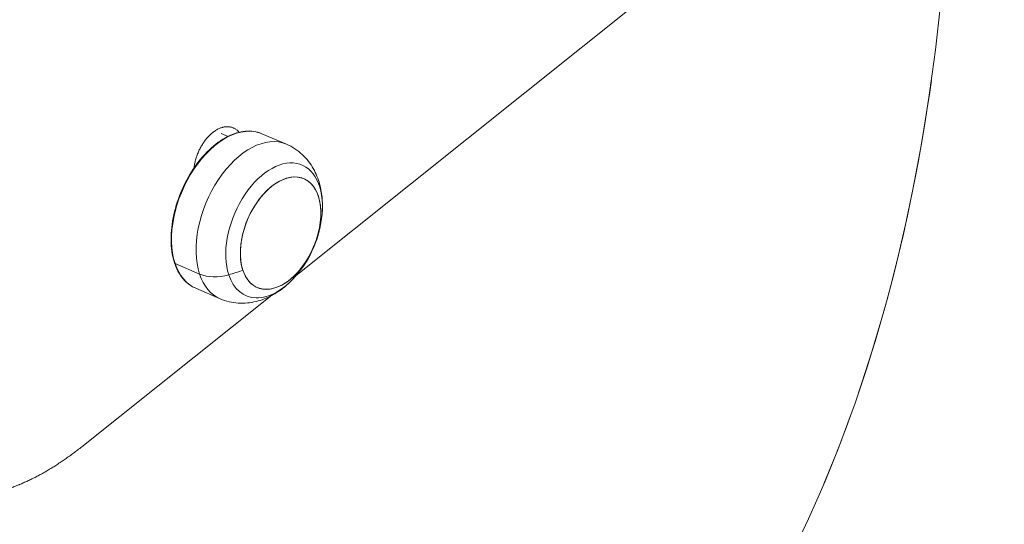
# Model space of a CAD drawing. Units: millimetres. Extents: x 11406 to 31716, y 12818 to 24903.
# Drawn here: x 20365 to 20523, y 20609 to 20690 of the extents above; entities that cross this region are included whole.
import ezdxf

# ---------------------------------------------------------------- set-up
doc = ezdxf.new("R2010")
doc.units = ezdxf.units.MM
doc.styles.get("Standard").update_dxf_attribs({"font": 'arial.ttf'})
doc.dimstyles.new('ISO-25', dxfattribs={"dimtxt": 2.5, "dimasz": 2.5, "dimexe": 1.25, "dimexo": 0.625, "dimtad": 1, "dimtxsty": 'Standard', "dimcen": 2.5, "dimadec": 0, "dimazin": 0, "dimtfac": 1, "dimtmove": 0, "dimatfit": 3, "dimfxl": 1, "dimarcsym": 0})

# ---------------------------------------------------------------- blocks, each defined once
blk = doc.blocks.new('*D7')
at = {"color": 0, "lineweight": -2, "transparency": 16777216}
for p, q in [((13111.97, 24441.45), (13111.97, 24562.7)), ((31716.14, 24441.45), (31716.14, 24562.7)), ((13191.97, 24561.45), (31636.14, 24561.45))]:
    blk.add_line(p, q, dxfattribs=at)
at = {"color": 0, "transparency": 16777216}
for points in [[(13191.97, 24574.78), (13191.97, 24548.11), (13111.97, 24561.45)], [(31636.14, 24574.78), (31636.14, 24548.11), (31716.14, 24561.45)]]:
    blk.add_solid(points, dxfattribs=at)
at = {"layer": 'Defpoints', "color": 0, "transparency": 16777216}
for p in [(31716.14, 24561.45), (13111.97, 19737.7), (31716.14, 19737.7)]:
    blk.add_point(p, dxfattribs=at)
at = {"color": 0, "transparency": 16777216, "insert": (22414.06, 24739.09), "char_height": 250, "attachment_point": 5}
blk.add_mtext('1860', dxfattribs=at)

msp = doc.modelspace()

# ---------------------------------------------------------------- linework, layer by layer
at = {"color": 0, "linetype": 'Continuous', "lineweight": 0}
for p, q in [((20408.94, 20648.921, -3161.558), (20463.947, 20692.889, -3161.558)), ((20396.909, 20671.673, -3161.558), (20397.993, 20671.235, -3161.558)), ((20403.412, 20671.668, -3161.558), (20407.35, 20669.984, -3161.558)), ((20393.438, 20649.139, -3161.558), (20389.5, 20650.822, -3161.558)), ((20392.802, 20646.847, -3161.558), (20396.74, 20645.163, -3161.558)), ((20374.522, 20621.41, -3161.558), (20404.729, 20645.554, -3161.558))]:
    msp.add_line(p, q, dxfattribs=at)
msp.add_arc((20395.651, 20660.307, -3161.558), 17.5, 318.84187, 354.86604, dxfattribs=at)
at = {"color": 0, "linetype": 'Continuous', "lineweight": 0, "extrusion": (0, 0, -1)}
for centre, major_axis, ratio, start_param, end_param in [((20244.031, 20898.375, -3161.558), (181.669, -360.236), 0.5551801, -0.9177444, -0.1154877), ((20398.107, 20659.257, -3161.558), (5.305, 12.41), 0.6034536, -2.54159, 0), ((20405.381, 20656.148, -3161.558), (4.484, 10.49), 0.6034536, -2.54159, 1.0765771), ((20389.659, 20650.979, -3161.558), (-0.237, -0.078), 0.6581198, -0.6410109, 0), ((20398.107, 20659.257, -3161.558), (-5.305, -12.41), 0.6034536, 0, 0.6000027), ((20397.264, 20652.889, -3161.558), (-5.698, -1.881), 0.6581198, -1.5017409, -0.6410109), ((20395.651, 20660.307, -3161.558), (-16.618, -5.486), 0.6581198, -1.6379718, -1.5017409), ((20405.381, 20656.148, -3161.558), (-4.484, -10.49), 0.6034536, -1.0765771, 0.6000027)]:
    msp.add_ellipse(centre, major_axis=major_axis, ratio=ratio, start_param=start_param, end_param=end_param, dxfattribs=at)
at = {"color": 0, "linetype": 'Continuous', "lineweight": 0}
for centre, major_axis, ratio, start_param, end_param in [((20244.031, 20898.375, -3161.558), (181.669, -360.236), 0.5551801, 0.4401576, 0.6751361), ((20402.045, 20657.574, -3161.558), (5.305, 12.41), 0.6034536, 0, 2.54159), ((20406.427, 20655.701, -3161.558), (3.734, 8.735), 0.6034536, -3.741595355377761, 2.541589951801825), ((20406.427, 20655.701, -3161.558), (-3.734, -8.735), 0.6034536, -4.9500854, 1.3330999), ((20402.045, 20657.574, -3161.558), (-5.305, -12.41), 0.6034536, -0.6000027, 0)]:
    msp.add_ellipse(centre, major_axis=major_axis, ratio=ratio, start_param=start_param, end_param=end_param, dxfattribs=at)
for points, knots in [([(20403.412, 20671.668, -3161.558), (20402.613, 20672.009, -3161.558), (20401.726, 20672.143, -3161.558), (20399.859, 20671.985, -3161.558), (20398.877, 20671.687, -3161.558), (20396.91, 20670.684, -3161.558), (20395.927, 20669.972, -3161.558), (20394.066, 20668.209, -3161.558), (20393.19, 20667.158, -3161.558), (20391.634, 20664.825, -3161.558), (20390.955, 20663.544, -3161.558), (20389.86, 20660.882, -3161.558), (20389.445, 20659.5, -3161.558), (20388.92, 20656.774, -3161.558), (20388.81, 20655.429, -3161.558), (20388.912, 20652.91, -3161.558), (20389.123, 20651.736, -3161.558), (20389.85, 20649.682, -3161.558), (20390.366, 20648.801, -3161.558), (20391.532, 20647.56, -3161.558), (20392.136, 20647.132, -3161.558), (20392.802, 20646.847, -3161.558)], [0.6000027, 0.6000027, 0.6000027, 0.6000027, 0.9100701, 0.9100701, 1.2264232, 1.2264232, 1.5485392, 1.5485392, 1.8713938, 1.8713938, 2.1938652, 2.1938652, 2.5161691, 2.5161691, 2.8386924, 2.8386924, 3.1615726, 3.1615726, 3.4832668, 3.4832668, 3.7415954, 3.7415954, 3.7415954, 3.7415954]), ([(20392.537, 20666.177, -3161.558), (20392.542, 20666.216, -3161.558), (20392.547, 20666.255, -3161.558), (20392.553, 20666.293, -3161.558), (20392.568, 20666.402, -3161.558), (20392.585, 20666.512, -3161.558), (20392.605, 20666.621, -3161.558), (20392.624, 20666.731, -3161.558), (20392.646, 20666.84, -3161.558), (20392.67, 20666.95, -3161.558), (20392.694, 20667.06, -3161.558), (20392.72, 20667.17, -3161.558), (20392.748, 20667.28, -3161.558), (20392.776, 20667.39, -3161.558), (20392.806, 20667.499, -3161.558), (20392.838, 20667.609, -3161.558), (20392.87, 20667.718, -3161.558), (20392.904, 20667.827, -3161.558), (20392.94, 20667.935, -3161.558), (20392.971, 20668.026, -3161.558), (20393.002, 20668.117, -3161.558), (20393.035, 20668.208, -3161.558), (20393.042, 20668.225, -3161.558), (20393.048, 20668.242, -3161.558), (20393.054, 20668.259, -3161.558), (20393.094, 20668.367, -3161.558), (20393.136, 20668.474, -3161.558), (20393.18, 20668.579, -3161.558), (20393.224, 20668.685, -3161.558), (20393.269, 20668.79, -3161.558), (20393.317, 20668.894, -3161.558), (20393.364, 20668.998, -3161.558), (20393.413, 20669.101, -3161.558), (20393.464, 20669.203, -3161.558), (20393.515, 20669.305, -3161.558), (20393.567, 20669.405, -3161.558), (20393.621, 20669.504, -3161.558), (20393.675, 20669.604, -3161.558), (20393.731, 20669.701, -3161.558), (20393.788, 20669.798, -3161.558), (20393.846, 20669.894, -3161.558), (20393.904, 20669.989, -3161.558), (20393.965, 20670.082, -3161.558), (20394.01, 20670.152, -3161.558), (20394.055, 20670.221, -3161.558), (20394.102, 20670.289, -3161.558), (20394.118, 20670.312, -3161.558), (20394.134, 20670.334, -3161.558), (20394.149, 20670.357, -3161.558), (20394.212, 20670.447, -3161.558), (20394.277, 20670.535, -3161.558), (20394.342, 20670.62, -3161.558), (20394.408, 20670.706, -3161.558), (20394.475, 20670.79, -3161.558), (20394.542, 20670.872, -3161.558), (20394.61, 20670.954, -3161.558), (20394.679, 20671.034, -3161.558), (20394.749, 20671.111, -3161.558), (20394.819, 20671.189, -3161.558), (20394.89, 20671.264, -3161.558), (20394.962, 20671.337, -3161.558), (20395.034, 20671.41, -3161.558), (20395.107, 20671.481, -3161.558), (20395.181, 20671.549, -3161.558), (20395.254, 20671.617, -3161.558), (20395.329, 20671.683, -3161.558), (20395.404, 20671.746, -3161.558), (20395.452, 20671.786, -3161.558), (20395.5, 20671.825, -3161.558), (20395.549, 20671.864, -3161.558), (20395.576, 20671.885, -3161.558), (20395.603, 20671.906, -3161.558), (20395.631, 20671.927, -3161.558), (20395.707, 20671.985, -3161.558), (20395.784, 20672.04, -3161.558), (20395.861, 20672.093, -3161.558), (20395.938, 20672.145, -3161.558), (20396.016, 20672.195, -3161.558), (20396.094, 20672.241, -3161.558), (20396.172, 20672.288, -3161.558), (20396.25, 20672.332, -3161.558), (20396.328, 20672.373, -3161.558), (20396.406, 20672.414, -3161.558), (20396.485, 20672.452, -3161.558), (20396.563, 20672.488, -3161.558), (20396.642, 20672.523, -3161.558), (20396.72, 20672.555, -3161.558), (20396.799, 20672.584, -3161.558), (20396.877, 20672.613, -3161.558), (20396.955, 20672.639, -3161.558), (20397.034, 20672.662, -3161.558), (20397.056, 20672.669, -3161.558), (20397.079, 20672.675, -3161.558), (20397.101, 20672.681, -3161.558), (20397.157, 20672.697, -3161.558), (20397.212, 20672.71, -3161.558), (20397.267, 20672.722, -3161.558), (20397.344, 20672.739, -3161.558), (20397.422, 20672.753, -3161.558), (20397.498, 20672.763, -3161.558), (20397.575, 20672.774, -3161.558), (20397.651, 20672.781, -3161.558), (20397.726, 20672.786, -3161.558), (20397.802, 20672.79, -3161.558), (20397.877, 20672.791, -3161.558), (20397.951, 20672.789, -3161.558), (20398.025, 20672.788, -3161.558), (20398.098, 20672.782, -3161.558), (20398.171, 20672.774, -3161.558), (20398.243, 20672.766, -3161.558), (20398.315, 20672.755, -3161.558), (20398.386, 20672.74, -3161.558), (20398.442, 20672.729, -3161.558), (20398.498, 20672.715, -3161.558), (20398.553, 20672.7, -3161.558), (20398.567, 20672.696, -3161.558), (20398.581, 20672.692, -3161.558), (20398.595, 20672.688, -3161.558), (20398.663, 20672.667, -3161.558), (20398.731, 20672.644, -3161.558), (20398.797, 20672.617, -3161.558), (20398.863, 20672.59, -3161.558), (20398.928, 20672.56, -3161.558), (20398.992, 20672.528, -3161.558), (20399.056, 20672.495, -3161.558), (20399.118, 20672.459, -3161.558), (20399.179, 20672.421, -3161.558), (20399.24, 20672.382, -3161.558), (20399.3, 20672.34, -3161.558), (20399.358, 20672.296, -3161.558), (20399.416, 20672.251, -3161.558), (20399.472, 20672.204, -3161.558), (20399.527, 20672.154, -3161.558), (20399.582, 20672.104, -3161.558), (20399.635, 20672.051, -3161.558), (20399.686, 20671.995, -3161.558), (20399.708, 20671.972, -3161.558), (20399.729, 20671.949, -3161.558), (20399.75, 20671.924, -3161.558), (20399.758, 20671.915, -3161.558), (20399.766, 20671.905, -3161.558), (20399.774, 20671.896, -3161.558)], [0.2638738, 0.2638738, 0.2638738, 0.2638738, 0.2760837, 0.2760837, 0.2760837, 0.3105478, 0.3105478, 0.3105478, 0.3450403, 0.3450403, 0.3450403, 0.379533, 0.379533, 0.379533, 0.4139968, 0.4139968, 0.4139968, 0.4484028, 0.4484028, 0.4484028, 0.4772234, 0.4772234, 0.4772234, 0.482726, 0.482726, 0.482726, 0.5170723, 0.5170723, 0.5170723, 0.5514782, 0.5514782, 0.5514782, 0.5859049, 0.5859049, 0.5859049, 0.6203183, 0.6203183, 0.6203183, 0.6546896, 0.6546896, 0.6546896, 0.6889981, 0.6889981, 0.6889981, 0.7146193, 0.7146193, 0.7146193, 0.7232385, 0.7232385, 0.7232385, 0.757532, 0.757532, 0.757532, 0.7918866, 0.7918866, 0.7918866, 0.8262566, 0.8262566, 0.8262566, 0.8606074, 0.8606074, 0.8606074, 0.8949149, 0.8949149, 0.8949149, 0.9291651, 0.9291651, 0.9291651, 0.9510434, 0.9510434, 0.9510434, 0.9633595, 0.9633595, 0.9633595, 0.9975908, 0.9975908, 0.9975908, 1.0318805, 1.0318805, 1.0318805, 1.0662161, 1.0662161, 1.0662161, 1.1005752, 1.1005752, 1.1005752, 1.1349245, 1.1349245, 1.1349245, 1.1692197, 1.1692197, 1.1692197, 1.1791296, 1.1791296, 1.1791296, 1.2034611, 1.2034611, 1.2034611, 1.2377655, 1.2377655, 1.2377655, 1.2721285, 1.2721285, 1.2721285, 1.306528, 1.306528, 1.306528, 1.3409348, 1.3409348, 1.3409348, 1.3753137, 1.3753137, 1.3753137, 1.4026584, 1.4026584, 1.4026584, 1.4096295, 1.4096295, 1.4096295, 1.4439792, 1.4439792, 1.4439792, 1.4783992, 1.4783992, 1.4783992, 1.5128619, 1.5128619, 1.5128619, 1.5473387, 1.5473387, 1.5473387, 1.5818009, 1.5818009, 1.5818009, 1.6162203, 1.6162203, 1.6162203, 1.6305713, 1.6305713, 1.6305713, 1.6361951, 1.6361951, 1.6361951, 1.6361951]), ([(20413.081, 20658.741, -3161.558), (20413.152, 20659.539, -3161.558), (20413.165, 20660.346, -3161.558), (20413.044, 20661.973, -3161.558), (20412.911, 20662.794, -3161.558), (20412.455, 20664.435, -3161.558), (20412.131, 20665.258, -3161.558), (20411.224, 20666.855, -3161.558), (20410.639, 20667.629, -3161.558), (20409.18, 20668.993, -3161.558), (20408.305, 20669.576, -3161.558), (20407.35, 20669.984, -3161.558)], [5.806611, 5.806611, 5.806611, 5.806611, 6.0219264, 6.0219264, 6.2372418, 6.2372418, 6.4525572, 6.4525572, 6.6678726, 6.6678726, 6.883188, 6.883188, 6.883188, 6.883188]), ([(20396.74, 20645.163, -3161.558), (20397.666, 20644.767, -3161.558), (20398.66, 20644.539, -3161.558), (20400.627, 20644.409, -3161.558), (20401.595, 20644.512, -3161.558), (20403.384, 20644.947, -3161.558), (20404.207, 20645.276, -3161.558), (20405.717, 20646.072, -3161.558), (20406.405, 20646.54, -3161.558), (20407.671, 20647.571, -3161.558), (20408.249, 20648.135, -3161.558), (20408.795, 20648.754, -3161.558), (20408.811, 20648.772, -3161.558), (20408.827, 20648.79, -3161.558)], [3.7415954, 3.7415954, 3.7415954, 3.7415954, 3.9505371, 3.9505371, 4.1658525, 4.1658525, 4.3811679, 4.3811679, 4.5964833, 4.5964833, 4.8117987, 4.8117987, 4.8181724, 4.8181724, 4.8181724, 4.8181724]), ([(20333.365, 20634.702, -3161.558), (20333.434, 20634.432, -3161.558), (20333.504, 20634.165, -3161.558), (20333.576, 20633.899, -3161.558), (20333.648, 20633.633, -3161.558), (20333.722, 20633.369, -3161.558), (20333.798, 20633.107, -3161.558), (20333.874, 20632.845, -3161.558), (20333.952, 20632.585, -3161.558), (20334.032, 20632.327, -3161.558), (20334.111, 20632.069, -3161.558), (20334.193, 20631.813, -3161.558), (20334.276, 20631.559, -3161.558), (20334.359, 20631.305, -3161.558), (20334.444, 20631.053, -3161.558), (20334.531, 20630.803, -3161.558), (20334.618, 20630.553, -3161.558), (20334.707, 20630.306, -3161.558), (20334.797, 20630.06, -3161.558), (20334.888, 20629.815, -3161.558), (20334.98, 20629.571, -3161.558), (20335.074, 20629.33, -3161.558), (20335.168, 20629.089, -3161.558), (20335.264, 20628.85, -3161.558), (20335.362, 20628.613, -3161.558), (20335.459, 20628.377, -3161.558), (20335.559, 20628.142, -3161.558), (20335.66, 20627.91, -3161.558), (20335.738, 20627.729, -3161.558), (20335.818, 20627.55, -3161.558), (20335.899, 20627.372, -3161.558), (20335.922, 20627.322, -3161.558), (20335.945, 20627.271, -3161.558), (20335.968, 20627.22, -3161.558), (20336.073, 20626.993, -3161.558), (20336.179, 20626.768, -3161.558), (20336.287, 20626.545, -3161.558), (20336.395, 20626.322, -3161.558), (20336.505, 20626.102, -3161.558), (20336.617, 20625.884, -3161.558), (20336.728, 20625.666, -3161.558), (20336.841, 20625.45, -3161.558), (20336.956, 20625.238, -3161.558), (20337.071, 20625.024, -3161.558), (20337.187, 20624.814, -3161.558), (20337.305, 20624.606, -3161.558), (20337.424, 20624.398, -3161.558), (20337.543, 20624.192, -3161.558), (20337.665, 20623.989, -3161.558), (20337.786, 20623.786, -3161.558), (20337.909, 20623.586, -3161.558), (20338.034, 20623.388, -3161.558), (20338.159, 20623.19, -3161.558), (20338.285, 20622.995, -3161.558), (20338.413, 20622.802, -3161.558), (20338.541, 20622.61, -3161.558), (20338.67, 20622.42, -3161.558), (20338.801, 20622.233, -3161.558), (20338.933, 20622.045, -3161.558), (20339.065, 20621.861, -3161.558), (20339.199, 20621.679, -3161.558), (20339.334, 20621.497, -3161.558), (20339.469, 20621.317, -3161.558), (20339.607, 20621.141, -3161.558), (20339.744, 20620.964, -3161.558), (20339.883, 20620.791, -3161.558), (20340.023, 20620.62, -3161.558), (20340.164, 20620.449, -3161.558), (20340.305, 20620.28, -3161.558), (20340.449, 20620.115, -3161.558), (20340.592, 20619.949, -3161.558), (20340.737, 20619.787, -3161.558), (20340.883, 20619.627, -3161.558), (20341.03, 20619.467, -3161.558), (20341.177, 20619.31, -3161.558), (20341.327, 20619.156, -3161.558), (20341.476, 20619.002, -3161.558), (20341.627, 20618.851, -3161.558), (20341.779, 20618.702, -3161.558), (20341.931, 20618.554, -3161.558), (20342.085, 20618.408, -3161.558), (20342.24, 20618.266, -3161.558), (20342.395, 20618.123, -3161.558), (20342.551, 20617.983, -3161.558), (20342.709, 20617.846, -3161.558), (20342.866, 20617.71, -3161.558), (20343.026, 20617.576, -3161.558), (20343.186, 20617.445, -3161.558), (20343.347, 20617.314, -3161.558), (20343.508, 20617.186, -3161.558), (20343.672, 20617.061, -3161.558), (20343.759, 20616.994, -3161.558), (20343.847, 20616.929, -3161.558), (20343.935, 20616.863, -3161.558), (20344.011, 20616.807, -3161.558), (20344.088, 20616.751, -3161.558), (20344.165, 20616.695, -3161.558), (20344.331, 20616.576, -3161.558), (20344.498, 20616.46, -3161.558), (20344.667, 20616.347, -3161.558), (20344.835, 20616.234, -3161.558), (20345.005, 20616.125, -3161.558), (20345.176, 20616.018, -3161.558), (20345.347, 20615.911, -3161.558), (20345.519, 20615.807, -3161.558), (20345.693, 20615.706, -3161.558), (20345.866, 20615.605, -3161.558), (20346.041, 20615.508, -3161.558), (20346.217, 20615.413, -3161.558), (20346.393, 20615.318, -3161.558), (20346.57, 20615.227, -3161.558), (20346.748, 20615.138, -3161.558), (20346.926, 20615.05, -3161.558), (20347.106, 20614.964, -3161.558), (20347.287, 20614.882, -3161.558), (20347.467, 20614.8, -3161.558), (20347.649, 20614.72, -3161.558), (20347.832, 20614.644, -3161.558), (20348.015, 20614.568, -3161.558), (20348.199, 20614.495, -3161.558), (20348.384, 20614.425, -3161.558), (20348.569, 20614.355, -3161.558), (20348.756, 20614.289, -3161.558), (20348.943, 20614.225, -3161.558), (20349.13, 20614.162, -3161.558), (20349.319, 20614.101, -3161.558), (20349.508, 20614.044, -3161.558), (20349.698, 20613.986, -3161.558), (20349.888, 20613.932, -3161.558), (20350.08, 20613.881, -3161.558), (20350.271, 20613.83, -3161.558), (20350.464, 20613.782, -3161.558), (20350.658, 20613.737, -3161.558), (20350.851, 20613.693, -3161.558), (20351.046, 20613.651, -3161.558), (20351.241, 20613.613, -3161.558), (20351.437, 20613.574, -3161.558), (20351.633, 20613.539, -3161.558), (20351.831, 20613.507, -3161.558), (20352.028, 20613.475, -3161.558), (20352.226, 20613.446, -3161.558), (20352.426, 20613.42, -3161.558), (20352.625, 20613.394, -3161.558), (20352.825, 20613.371, -3161.558), (20353.026, 20613.352, -3161.558), (20353.227, 20613.332, -3161.558), (20353.429, 20613.316, -3161.558), (20353.631, 20613.303, -3161.558), (20353.834, 20613.29, -3161.558), (20354.038, 20613.28, -3161.558), (20354.242, 20613.273, -3161.558), (20354.446, 20613.266, -3161.558), (20354.651, 20613.262, -3161.558), (20354.857, 20613.262, -3161.558), (20354.94, 20613.262, -3161.558), (20355.023, 20613.262, -3161.558), (20355.106, 20613.263, -3161.558), (20355.229, 20613.264, -3161.558), (20355.353, 20613.266, -3161.558), (20355.477, 20613.27, -3161.558), (20355.685, 20613.276, -3161.558), (20355.893, 20613.285, -3161.558), (20356.102, 20613.297, -3161.558), (20356.311, 20613.309, -3161.558), (20356.52, 20613.324, -3161.558), (20356.731, 20613.342, -3161.558), (20356.941, 20613.361, -3161.558), (20357.152, 20613.382, -3161.558), (20357.363, 20613.407, -3161.558), (20357.575, 20613.432, -3161.558), (20357.787, 20613.459, -3161.558), (20358, 20613.49, -3161.558), (20358.213, 20613.521, -3161.558), (20358.426, 20613.555, -3161.558), (20358.64, 20613.592, -3161.558), (20358.854, 20613.63, -3161.558), (20359.069, 20613.67, -3161.558), (20359.284, 20613.713, -3161.558), (20359.499, 20613.757, -3161.558), (20359.715, 20613.803, -3161.558), (20359.931, 20613.853, -3161.558), (20360.147, 20613.902, -3161.558), (20360.364, 20613.955, -3161.558), (20360.581, 20614.011, -3161.558), (20360.798, 20614.066, -3161.558), (20361.016, 20614.125, -3161.558), (20361.234, 20614.187, -3161.558), (20361.452, 20614.249, -3161.558), (20361.67, 20614.314, -3161.558), (20361.889, 20614.382, -3161.558), (20362.108, 20614.45, -3161.558), (20362.327, 20614.521, -3161.558), (20362.547, 20614.595, -3161.558), (20362.766, 20614.669, -3161.558), (20362.986, 20614.746, -3161.558), (20363.207, 20614.826, -3161.558), (20363.427, 20614.906, -3161.558), (20363.647, 20614.989, -3161.558), (20363.868, 20615.075, -3161.558), (20364.046, 20615.145, -3161.558), (20364.224, 20615.216, -3161.558), (20364.402, 20615.289, -3161.558), (20364.445, 20615.307, -3161.558), (20364.489, 20615.325, -3161.558), (20364.532, 20615.343, -3161.558), (20364.753, 20615.435, -3161.558), (20364.975, 20615.53, -3161.558), (20365.197, 20615.628, -3161.558), (20365.419, 20615.726, -3161.558), (20365.641, 20615.827, -3161.558), (20365.863, 20615.931, -3161.558), (20366.085, 20616.034, -3161.558), (20366.307, 20616.141, -3161.558), (20366.53, 20616.251, -3161.558), (20366.752, 20616.361, -3161.558), (20366.975, 20616.473, -3161.558), (20367.197, 20616.589, -3161.558), (20367.42, 20616.704, -3161.558), (20367.643, 20616.823, -3161.558), (20367.866, 20616.944, -3161.558), (20368.089, 20617.065, -3161.558), (20368.311, 20617.189, -3161.558), (20368.534, 20617.316, -3161.558), (20368.757, 20617.443, -3161.558), (20368.98, 20617.573, -3161.558), (20369.203, 20617.705, -3161.558), (20369.426, 20617.838, -3161.558), (20369.649, 20617.973, -3161.558), (20369.871, 20618.111, -3161.558), (20370.094, 20618.249, -3161.558), (20370.317, 20618.39, -3161.558), (20370.539, 20618.534, -3161.558), (20370.762, 20618.678, -3161.558), (20370.984, 20618.824, -3161.558), (20371.206, 20618.973, -3161.558), (20371.428, 20619.122, -3161.558), (20371.65, 20619.274, -3161.558), (20371.872, 20619.429, -3161.558), (20372.094, 20619.583, -3161.558), (20372.316, 20619.74, -3161.558), (20372.537, 20619.9, -3161.558), (20372.759, 20620.06, -3161.558), (20372.98, 20620.223, -3161.558), (20373.201, 20620.388, -3161.558), (20373.422, 20620.553, -3161.558), (20373.642, 20620.721, -3161.558), (20373.862, 20620.891, -3161.558), (20374.083, 20621.061, -3161.558), (20374.303, 20621.234, -3161.558), (20374.522, 20621.41, -3161.558)], [0, 0, 0, 0, 0.100058, 0.100058, 0.100058, 0.2001488, 0.2001488, 0.2001488, 0.3002628, 0.3002628, 0.3002628, 0.4003904, 0.4003904, 0.4003904, 0.5005216, 0.5005216, 0.5005216, 0.6006465, 0.6006465, 0.6006465, 0.7007548, 0.7007548, 0.7007548, 0.8008357, 0.8008357, 0.8008357, 0.9008785, 0.9008785, 0.9008785, 0.9786517, 0.9786517, 0.9786517, 1.0008754, 1.0008754, 1.0008754, 1.1009107, 1.1009107, 1.1009107, 1.2010197, 1.2010197, 1.2010197, 1.301195, 1.301195, 1.301195, 1.4014292, 1.4014292, 1.4014292, 1.5017141, 1.5017141, 1.5017141, 1.6020412, 1.6020412, 1.6020412, 1.7024017, 1.7024017, 1.7024017, 1.8027862, 1.8027862, 1.8027862, 1.903185, 1.903185, 1.903185, 2.0035881, 2.0035881, 2.0035881, 2.1039849, 2.1039849, 2.1039849, 2.2043647, 2.2043647, 2.2043647, 2.3047165, 2.3047165, 2.3047165, 2.4050288, 2.4050288, 2.4050288, 2.50529, 2.50529, 2.50529, 2.6054884, 2.6054884, 2.6054884, 2.7056119, 2.7056119, 2.7056119, 2.8056484, 2.8056484, 2.8056484, 2.9055856, 2.9055856, 2.9055856, 2.9589521, 2.9589521, 2.9589521, 3.0054343, 3.0054343, 3.0054343, 3.1053427, 3.1053427, 3.1053427, 3.2053296, 3.2053296, 3.2053296, 3.3053838, 3.3053838, 3.3053838, 3.4054936, 3.4054936, 3.4054936, 3.5056475, 3.5056475, 3.5056475, 3.6058342, 3.6058342, 3.6058342, 3.7060421, 3.7060421, 3.7060421, 3.8062602, 3.8062602, 3.8062602, 3.9064773, 3.9064773, 3.9064773, 4.0066826, 4.0066826, 4.0066826, 4.1068657, 4.1068657, 4.1068657, 4.2070162, 4.2070162, 4.2070162, 4.3071245, 4.3071245, 4.3071245, 4.4071809, 4.4071809, 4.4071809, 4.5071767, 4.5071767, 4.5071767, 4.6071033, 4.6071033, 4.6071033, 4.706953, 4.706953, 4.706953, 4.8067187, 4.8067187, 4.8067187, 4.9063938, 4.9063938, 4.9063938, 4.9463605, 4.9463605, 4.9463605, 5.0060042, 5.0060042, 5.0060042, 5.10567, 5.10567, 5.10567, 5.2053898, 5.2053898, 5.2053898, 5.3051486, 5.3051486, 5.3051486, 5.4049321, 5.4049321, 5.4049321, 5.5047268, 5.5047268, 5.5047268, 5.6045202, 5.6045202, 5.6045202, 5.7043007, 5.7043007, 5.7043007, 5.8040579, 5.8040579, 5.8040579, 5.9037825, 5.9037825, 5.9037825, 6.0034666, 6.0034666, 6.0034666, 6.1031035, 6.1031035, 6.1031035, 6.202688, 6.202688, 6.202688, 6.3022165, 6.3022165, 6.3022165, 6.3822733, 6.3822733, 6.3822733, 6.4016896, 6.4016896, 6.4016896, 6.501204, 6.501204, 6.501204, 6.600794, 6.600794, 6.600794, 6.7004428, 6.7004428, 6.7004428, 6.8001349, 6.8001349, 6.8001349, 6.8998559, 6.8998559, 6.8998559, 6.9995928, 6.9995928, 6.9995928, 7.0993337, 7.0993337, 7.0993337, 7.1990678, 7.1990678, 7.1990678, 7.2987859, 7.2987859, 7.2987859, 7.3984794, 7.3984794, 7.3984794, 7.4981412, 7.4981412, 7.4981412, 7.5977647, 7.5977647, 7.5977647, 7.6973445, 7.6973445, 7.6973445, 7.7968754, 7.7968754, 7.7968754, 7.896353, 7.896353, 7.896353, 7.896353])]:
    msp.add_open_spline(points, degree=3, knots=knots, dxfattribs=at)

# ---------------------------------------------------------------- dimensions: what is measured, and where the dimension line sits
dim = msp.add_linear_dim(base=(31716.136, 24561.448), p1=(13111.975, 19737.702), p2=(31716.136, 19737.702), text='1860', dimstyle='ISO-25', override={"dimtxt": 250, "dimasz": 80, "dimgap": 50, "dimtad": 2, "dimfxl": 120, "dimfxlon": 1})
dim.commit()
dim.dimension.update_dxf_attribs({"geometry": '*D7', "text_midpoint": (22414.055, 24739.091)})

doc.saveas('drawing.dxf')
